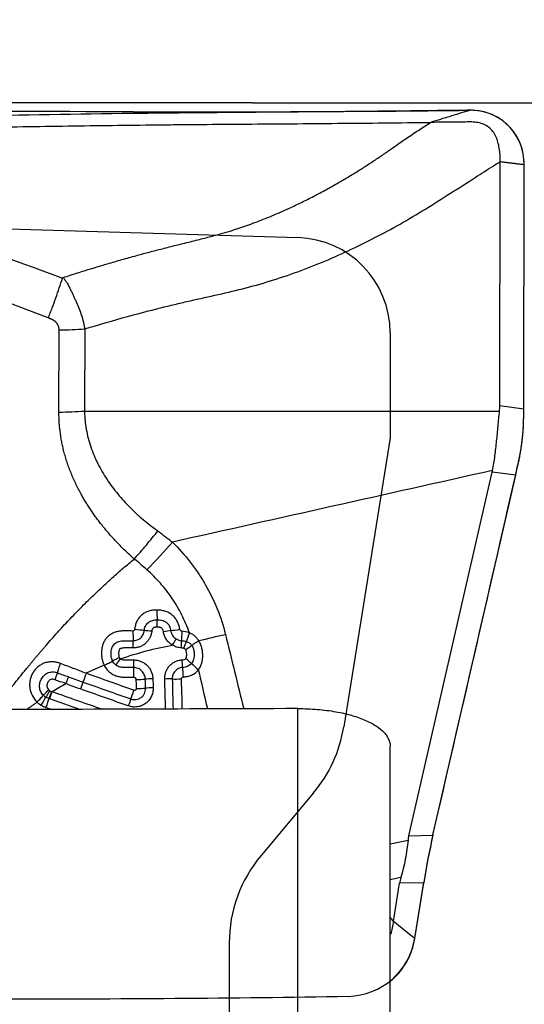
# Model space of a CAD drawing. Units: millimetres. Extents: x 198.4 to 296.4, y 213.3 to 284.6.
# Drawn here: x 276.4 to 280.1, y 253 to 260.2 of the extents above; entities that cross this region are included whole.
import ezdxf

# ---------------------------------------------------------------- set-up
doc = ezdxf.new("R2010")
doc.units = ezdxf.units.MM
for name, color, linetype in [('1', 4, 'Continuous'), ('81', 3, 'Continuous'), ('CUT', 1, 'Continuous'), ('NOCUT', 7, 'Continuous')]:
    doc.layers.add(name, color=color, linetype=linetype)
doc.styles.add('cesky', font='Monospac821 BT')
doc.dimstyles.get("Standard").update_dxf_attribs({"dimtxt": 0.18, "dimasz": 0.18, "dimexe": 0.18, "dimexo": 0.0625, "dimgap": 0.09, "dimtad": 0, "dimtih": 1, "dimtoh": 1, "dimdec": 4, "dimzin": 0, "dimdsep": 46, "dimtxsty": 'Standard', "dimcen": 0.09, "dimadec": 0, "dimazin": 0, "dimtfac": 1, "dimtdec": 4, "dimtofl": 0, "dimtmove": 0, "dimatfit": 3, "dimfxl": 1, "dimtolj": 1, "dimtzin": 0, "dimarcsym": 0})

# ---------------------------------------------------------------- blocks, each defined once
blk = doc.blocks.new('*D5')
at = {"color": 254, "lineweight": -2, "transparency": 16777216}
for p, q in [((280.1442, 261.6062), (280.1442, 282.4945)), ((278.1442, 259.6062), (257.2559, 259.6062))]:
    blk.add_line(p, q, dxfattribs=at)
blk.add_arc((280.1442, 259.6062), 21.8883, 99.17153, 170.82847, dxfattribs=at)
at = {"color": 254, "lineweight": 13, "transparency": 16777216}
for points in [[(276.6088, 281.7961), (276.7021, 280.6332), (280.1442, 281.4945)], [(259.1172, 263.0483), (257.9543, 263.1416), (258.2559, 259.6062)]]:
    blk.add_solid(points, dxfattribs=at)
at = {"layer": 'Defpoints', "color": 0, "lineweight": 13, "transparency": 16777216}
for p in [(261.1884, 270.5503), (280.1442, 261.6062), (278.1442, 259.6062), (282.1442, 259.6062), (280.1442, 257.6062)]:
    blk.add_point(p, dxfattribs=at)
at = {"color": 254, "transparency": 16777216, "insert": (260.9111, 278.8393), "char_height": 3.5, "attachment_point": 5, "rotation": 45, "style": 'cesky'}
blk.add_mtext('\\A1;90°', dxfattribs=at)

msp = doc.modelspace()

# ---------------------------------------------------------------- linework, layer by layer
at = {"layer": '1'}
for p, q in [((279.9625, 257.381), (279.9654, 259.175)), ((280.1387, 257.3579), (280.1415, 259.1535)), ((276.91, 257.9448), (276.909, 257.3411)), ((276.7206, 257.3336), (276.7215, 257.9373)), ((279.9625, 257.381), (280.1387, 257.3579)), ((279.2928, 254.2193), (279.9072, 256.8929)), ((279.4711, 254.2228), (280.0795, 256.8704)), ((280.0795, 256.8704), (279.9072, 256.8929)), ((278.4775, 252.0587), (278.4775, 255.1541)), ((279.1564, 251.7828), (279.1564, 254.8772)), ((279.1564, 254.1591), (279.2877, 254.1869)), ((279.2928, 254.2193), (279.4711, 254.2228)), ((279.2343, 253.9118), (279.1564, 253.8953)), ((279.18, 253.5897), (279.2249, 253.8706)), ((279.4032, 253.8742), (279.2249, 253.8706)), ((279.3375, 253.463), (279.4032, 253.8742))]:
    msp.add_line(p, q, dxfattribs=at)
for centre, major_axis, ratio, start_param, end_param in [((275.5208, 257.7592), (-4.4398, 0.4184), 0.312066, 3.141588, 3.170494), ((276.6106, 257.4575), (0.8, -0.0013), 0.156219, 4.850567, 5.094913), ((279.832, 257.1956), (-0.0395, -1.4064), 0.216273, 1.643717, 1.692559), ((279.8697, 257.1907), (-0.2609, -1.3777), 0.19328, 1.372922, 1.449134), ((274.1658, 257.9363), (-5.7445, 1.0279), 0.235502, 3.130093, 3.138505), ((277.277, 256.2719), (-0.5585, -0.5728), 0.166093, 1.562464, 1.914537), ((277.4467, 255.8748), (-0.0014, 0.1), 0.063183, 1.532545, 2.31473), ((277.44, 255.7528), (0.0004, 0.08), 0.046406, 4.712149, 5.457323), ((277.2691, 255.7226), (-0.0012, 0.1), 0.045345, 1.551961, 2.338239), ((277.2819, 255.7341), (-0.0993, 0.0117), 0.014348, 3.99359, 4.76149), ((277.3999, 255.7222), (-0.0797, 0.0073), 0.007607, 4.670479, 5.431272), ((277.4854, 255.7181), (0.0791, 0.0122), 0.00942, 0.760193, 1.526588), ((277.6142, 255.7392), (0.0989, 0.0146), 0.016887, 3.901879, 4.662962), ((277.6288, 255.7258), (0.0043, 0.0999), 0.04416, 1.602224, 2.383911), ((277.6842, 255.7156), (-0.0331, -0.0944), 0.031108, 4.763315, 5.538914), ((277.2647, 255.5976), (0.0008, 0.08), 0.023946, 4.739744, 5.480601), ((277.6178, 255.5954), (0.0043, 0.0799), 0.032845, 4.77223, 5.525916), ((277.6368, 255.5919), (0.0276, 0.0751), 0.014417, 4.780034, 5.539264), ((277.2691, 255.508), (0.0001, 0.08), 0.015049, 3.995266, 4.759643), ((277.6236, 255.5081), (0.005, -0.0798), 0.037346, 0.861663, 1.625855), ((277.6509, 255.5178), (0.0616, -0.0511), 0.067397, 0.816254, 1.580541), ((277.7514, 255.4459), (0.0768, -0.0641), 0.070612, 3.958084, 4.721368), ((277.2709, 255.3897), (0.0002, -0.1), 0.011683, 3.995214, 4.758422), ((277.636, 255.3915), (-0.0066, 0.0998), 0.034437, 0.861541, 1.624932), ((277.2877, 255.3721), (-0.1, -0.0025), 0.046039, 1.557672, 2.318105), ((277.4102, 255.3692), (0.08, 0.0023), 0.049343, 1.550774, 2.317934), ((277.4969, 255.3673), (0.08, 0.0024), 0.051624, 0.778963, 1.546139), ((277.6248, 255.3776), (-0.1, -0.0026), 0.055034, 0.779143, 1.539555), ((276.6673, 255.2785), (-0.0281, -0.0749), 0.027304, 4.697972, 5.460079), ((277.2727, 255.293), (0.0331, 0.0943), 0.00656, 3.904939, 4.66676), ((277.2894, 255.3056), (-0.1, -0.0025), 0.045521, 1.559479, 2.319905), ((277.4121, 255.3027), (0.08, 0.0023), 0.04882, 1.55257, 2.319738), ((276.588, 255.1806), (0.0505, 0.0863), 0.038189, 4.70604, 5.46798), ((277.2304, 255.1701), (-0.0268, -0.0754), 0.011198, 3.904978, 4.670738), ((283.5411, 254.1152), (-4.2543, 0.0543), 0.232853, 6.232842, 6.265621), ((279.6307, 254.0365), (-0.2006, -1.0034), 0.190766, 4.563791, 4.912857), ((282.5848, 254.0959), (-3.3625, -0.2967), 0.289046, 6.169178, 6.210564)]:
    msp.add_ellipse(centre, major_axis=major_axis, ratio=ratio, start_param=start_param, end_param=end_param, dxfattribs=at)
for points, degree, knots in [([(279.7422, 259.5519), (279.6892, 259.5513), (279.6361, 259.5507), (279.5301, 259.5495), (279.4771, 259.5489), (279.318, 259.5472), (279.2118, 259.546), (278.8952, 259.5426), (278.6864, 259.5408), (278.3763, 259.5383), (278.2735, 259.5375), (278.1201, 259.5363), (278.0691, 259.5359), (277.9675, 259.5351), (277.9168, 259.5347), (277.765, 259.5334), (277.6642, 259.5325), (277.5129, 259.531), (277.4625, 259.5305), (277.3615, 259.5294), (277.3109, 259.5288), (276.4517, 259.5184), (275.6373, 259.5021), (274.4072, 259.4729), (273.9958, 259.4624), (273.17, 259.4403), (272.7556, 259.4287), (271.5095, 259.3933), (270.6746, 259.3688), (269.8355, 259.3455)], 3, [0, 0, 0, 0, 0.015625, 0.015625, 0.03125, 0.03125, 0.0625, 0.0625, 0.125, 0.125, 0.15625, 0.15625, 0.171875, 0.171875, 0.1875, 0.1875, 0.21875, 0.21875, 0.234375, 0.234375, 0.25, 0.25, 0.5, 0.5, 0.625, 0.625, 0.75, 0.75, 1, 1, 1, 1]), ([(280.1415, 259.1535), (280.1416, 259.1798), (280.1381, 259.2192), (280.126, 259.2704), (280.1133, 259.3077), (280.0969, 259.3435), (280.0771, 259.3774), (280.0539, 259.4092), (280.0276, 259.4384), (280.0033, 259.4604), (279.9852, 259.4745), (279.9745, 259.4821), (279.9582, 259.4931), (279.9327, 259.508), (279.8849, 259.5298), (279.8214, 259.5479), (279.7686, 259.5521), (279.7422, 259.5519)], 3, [0, 0, 0, 0, 0.125, 0.1875, 0.25, 0.3125, 0.375, 0.4375, 0.5, 0.5625, 0.59375, 0.609375, 0.625, 0.6875, 0.75, 0.875, 1, 1, 1, 1]), ([(274.2983, 259.3857), (274.4658, 259.3899), (274.6331, 259.3939), (275.2437, 259.4083), (275.9065, 259.4226), (276.7852, 259.4372), (277.223, 259.4428), (277.496, 259.4456), (277.605, 259.4467), (277.8234, 259.4486), (277.988, 259.4499), (278.2092, 259.4515), (278.4316, 259.4532), (278.6566, 259.4551), (278.8829, 259.4571), (278.9967, 259.4581), (279.2255, 259.4605), (279.3405, 259.4618), (279.4553, 259.4631), (279.4554, 259.4631), (279.4555, 259.4631)], 3, [0, 0, 0, 0, 0.097215, 0.097215, 0.355142, 0.484106, 0.61307, 0.61307, 0.645311, 0.677552, 0.742033, 0.742033, 0.806515, 0.870997, 0.870997, 0.935479, 0.935479, 0.999961, 0.999961, 1, 1, 1, 1]), ([(276.7519, 258.3228), (276.7692, 258.3284), (276.8039, 258.3396), (276.8559, 258.3561), (276.908, 258.3724), (276.9602, 258.3885), (277.0125, 258.4043), (277.0649, 258.42), (277.1174, 258.4353), (277.1699, 258.4505), (277.2226, 258.4655), (277.2869, 258.4834), (277.3648, 258.5046), (277.4582, 258.529), (277.5574, 258.5542), (277.6436, 258.5754), (277.714, 258.5927), (277.7656, 258.6058), (277.8141, 258.6183), (277.8595, 258.6304), (277.9019, 258.6421), (277.9414, 258.6533), (277.9779, 258.664), (278.0115, 258.6743), (278.0526, 258.6875), (278.1026, 258.7046), (278.1628, 258.7266), (278.2242, 258.7504), (278.2868, 258.7761), (278.3506, 258.8035), (278.4234, 258.8363), (278.5049, 258.8749), (278.5944, 258.9199), (278.6841, 258.9676), (278.7668, 259.0141), (278.8427, 259.0585), (278.9115, 259.1005), (278.9801, 259.1438), (279.0484, 259.1886), (279.1014, 259.2243), (279.1517, 259.2596), (279.1948, 259.2896), (279.2432, 259.3232), (279.2868, 259.3531), (279.3298, 259.3821), (279.3739, 259.4113), (279.4154, 259.4381), (279.4425, 259.455), (279.4555, 259.4631)], 3, [0, 0, 0, 0, 0.01852, 0.037052, 0.055595, 0.074151, 0.092721, 0.111306, 0.129909, 0.14853, 0.167172, 0.185834, 0.216737, 0.249659, 0.284609, 0.321477, 0.340718, 0.358907, 0.376038, 0.392112, 0.407137, 0.421133, 0.434114, 0.446093, 0.457079, 0.478318, 0.500104, 0.522465, 0.545394, 0.568913, 0.593043, 0.626407, 0.660145, 0.694274, 0.728811, 0.75564, 0.782597, 0.809689, 0.836928, 0.864323, 0.873524, 0.898263, 0.916758, 0.932197, 0.950848, 0.968366, 0.98475, 1, 1, 1, 1]), ([(279.9654, 259.175), (279.9654, 259.2046), (279.9633, 259.249), (279.9527, 259.3071), (279.9395, 259.3493), (279.9192, 259.3885), (279.8904, 259.422), (279.8533, 259.4465), (279.8112, 259.4607), (279.7745, 259.4656), (279.7485, 259.4663), (279.7337, 259.4661), (279.7114, 259.4658), (279.678, 259.4655), (279.6186, 259.4649), (279.5444, 259.4641), (279.485, 259.4634), (279.4554, 259.4631)], 3, [0, 0, 0, 0, 0.125, 0.1875, 0.25, 0.3125, 0.375, 0.4375, 0.5, 0.5625, 0.59375, 0.609375, 0.625, 0.6875, 0.75, 0.875, 1, 1, 1, 1]), ([(276.91, 257.9448), (277.0148, 257.9768), (277.1877, 258.0269), (277.3955, 258.0817), (277.532, 258.1158), (277.6346, 258.1403), (277.7374, 258.1635), (277.8746, 258.1937), (278.046, 258.2322), (278.2501, 258.288), (278.4518, 258.3546), (278.6508, 258.4317), (278.847, 258.5177), (279.0401, 258.6122), (279.23, 258.7147), (279.4163, 258.8249), (279.5994, 258.9415), (279.765, 259.0477), (279.8697, 259.1145), (279.9136, 259.1423)], 3, [0, 0, 0, 0, 0.101521, 0.167018, 0.199767, 0.232516, 0.265265, 0.298013, 0.363511, 0.429008, 0.494506, 0.560003, 0.625501, 0.690998, 0.756495, 0.821993, 0.88749, 0.952988, 1, 1, 1, 1]), ([(276.6423, 258.0255), (276.6471, 258.0376), (276.6519, 258.0497), (276.6613, 258.0741), (276.6661, 258.0865), (276.68, 258.1235), (276.6891, 258.1481), (276.7153, 258.2217), (276.7317, 258.2704), (276.7469, 258.3188)], 3, [0, 0, 0, 0, 0.125, 0.125, 0.25, 0.25, 0.5, 0.5, 1, 1, 1, 1]), ([(276.7469, 258.3188), (276.7472, 258.3199), (276.748, 258.3208), (276.7498, 258.322), (276.7509, 258.3224), (276.7519, 258.3228)], 3, [0, 0, 0, 0, 0.5, 0.5, 1, 1, 1, 1]), ([(276.7519, 258.3228), (276.7547, 258.3195), (276.7574, 258.3161), (276.7626, 258.3091), (276.7651, 258.3056), (276.7723, 258.2948), (276.7769, 258.2875), (276.7899, 258.265), (276.7979, 258.2495), (276.8096, 258.2263), (276.8145, 258.2166), (276.8193, 258.2069), (276.8211, 258.203), (276.822, 258.201), (276.8246, 258.195), (276.8298, 258.1831), (276.835, 258.1713), (276.842, 258.1555), (276.8454, 258.1476), (276.8556, 258.1238), (276.8625, 258.108), (276.8753, 258.0762), (276.8811, 258.0602), (276.8917, 258.0277), (276.8964, 258.0113), (276.9023, 257.9865), (276.904, 257.9782), (276.9073, 257.9615), (276.9087, 257.9532), (276.91, 257.9448)], 3, [0, 0, 0, 0, 0.03125, 0.03125, 0.0625, 0.0625, 0.125, 0.125, 0.25, 0.25, 0.3125, 0.328125, 0.328125, 0.34375, 0.34375, 0.375, 0.4375, 0.4375, 0.5, 0.5, 0.625, 0.625, 0.75, 0.75, 0.875, 0.875, 0.9375, 0.9375, 1, 1, 1, 1]), ([(276.7215, 257.9373), (276.7216, 257.9714), (276.698, 257.9949), (276.682, 258.0108), (276.6423, 258.0255)], 2, [0, 0, 0, 0.5, 0.5, 1, 1, 1]), ([(277.2742, 256.2535), (277.0222, 256.4781), (276.8813, 256.735), (276.7201, 257.0289), (276.7206, 257.3336)], 2, [0, 0, 0, 0.5, 0.5, 1, 1, 1]), ([(276.909, 257.3411), (276.909, 257.3397), (276.909, 257.3383), (276.9091, 257.3354), (276.9092, 257.3311), (276.9094, 257.3212), (276.9102, 257.3013), (276.9131, 257.2619), (276.9177, 257.2286), (276.9293, 257.1626), (276.9405, 257.1196), (276.9621, 257.0561), (276.97, 257.0351), (276.9832, 257.004), (276.9877, 256.9936), (276.9971, 256.9732), (277.0215, 256.9227), (277.0496, 256.8749), (277.0985, 256.8012), (277.125, 256.7659), (277.1675, 256.7147), (277.1821, 256.698), (277.2121, 256.6651), (277.2276, 256.6489), (277.3066, 256.57), (277.3749, 256.5127), (277.4472, 256.4601)], 3, [0, 0, 0, 0, 0.003906, 0.003906, 0.007812, 0.015625, 0.03125, 0.0625, 0.125, 0.125, 0.25, 0.25, 0.3125, 0.3125, 0.34375, 0.34375, 0.375, 0.5, 0.5, 0.625, 0.625, 0.6875, 0.6875, 0.75, 0.75, 1, 1, 1, 1]), ([(279.9096, 256.9042), (279.9164, 256.9397), (279.9219, 256.9756), (279.9316, 257.0481), (279.9357, 257.0846), (279.9434, 257.1578), (279.9469, 257.1946), (279.9538, 257.2678), (279.9571, 257.3043), (279.9606, 257.3407)], 3, [0, 0, 0, 0, 0.25, 0.25, 0.5, 0.5, 0.75, 0.75, 1, 1, 1, 1]), ([(280.1023, 256.9734), (280.1034, 256.9787), (280.1056, 256.9892), (280.1088, 257.0049), (280.1118, 257.0207), (280.1146, 257.0366), (280.1173, 257.0524), (280.1198, 257.0682), (280.1221, 257.0841), (280.1243, 257.0999), (280.1264, 257.1158), (280.1282, 257.1316), (280.13, 257.1474), (280.1315, 257.1633), (280.1329, 257.1791), (280.1342, 257.1949), (280.1353, 257.2107), (280.1362, 257.2265), (280.1369, 257.2423), (280.1375, 257.2581), (280.138, 257.2738), (280.1381, 257.2843), (280.1382, 257.2895)], 3, [0, 0, 0, 0, 0.050891, 0.101652, 0.152289, 0.202807, 0.253213, 0.303513, 0.353712, 0.403817, 0.453835, 0.50377, 0.55363, 0.60342, 0.653148, 0.702818, 0.752438, 0.802013, 0.851551, 0.901057, 0.950538, 1, 1, 1, 1]), ([(277.2741, 256.2536), (277.3046, 256.2875), (277.3346, 256.3219), (277.3926, 256.3911), (277.4206, 256.4258), (277.4472, 256.4601)], 3, [0, 0, 0, 0, 0.5, 0.5, 1, 1, 1, 1]), ([(277.5548, 256.3776), (277.602, 256.3316), (277.6457, 256.2826), (277.7062, 256.2048), (277.7255, 256.1781), (277.7532, 256.137), (277.7622, 256.1231), (277.7798, 256.095), (277.7884, 256.0807), (277.83, 256.0087), (277.8591, 255.9493), (277.9088, 255.8271), (277.9294, 255.7642), (277.9453, 255.6993)], 3, [0, 0, 0, 0, 0.25, 0.25, 0.375, 0.375, 0.4375, 0.4375, 0.5, 0.5, 0.75, 0.75, 1, 1, 1, 1]), ([(276.242, 255.1462), (276.2815, 255.1966), (276.321, 255.247), (276.492, 255.4649), (276.6331, 255.6271), (276.9439, 255.9842), (277.2742, 256.2535)], 2, [0, 0, 0, 0.089165, 0.089165, 0.425407, 0.425407, 1, 1, 1]), ([(277.6796, 255.7118), (277.6643, 255.7564), (277.6459, 255.7997), (277.6142, 255.8627), (277.603, 255.8834), (277.579, 255.9241), (277.5663, 255.9442), (277.5265, 256.003), (277.469, 256.0773), (277.4029, 256.1435), (277.3675, 256.1744)], 3, [0, 0, 0, 0, 0.25, 0.25, 0.375, 0.375, 0.5, 0.5, 0.75, 1, 1, 1, 1]), ([(277.4404, 255.8786), (277.4303, 255.8786), (277.4203, 255.878), (277.4004, 255.8752), (277.3906, 255.8731), (277.3716, 255.8671), (277.3624, 255.8633), (277.3447, 255.8536), (277.3364, 255.8479), (277.321, 255.8348), (277.3142, 255.8275), (277.3052, 255.8156), (277.3024, 255.8115), (277.2972, 255.8029), (277.2948, 255.7985), (277.2884, 255.7849), (277.285, 255.7755), (277.2799, 255.7561), (277.2782, 255.7461), (277.2772, 255.7361)], 3, [0, 0, 0, 0, 0.125, 0.125, 0.25, 0.25, 0.375, 0.375, 0.5, 0.5, 0.625, 0.625, 0.6875, 0.6875, 0.75, 0.75, 0.875, 0.875, 1, 1, 1, 1]), ([(277.6095, 255.7368), (277.608, 255.7468), (277.6057, 255.7568), (277.5996, 255.7762), (277.5958, 255.7855), (277.5865, 255.8032), (277.581, 255.8117), (277.5683, 255.8276), (277.5611, 255.8349), (277.5455, 255.8479), (277.5371, 255.8535), (277.5194, 255.863), (277.5099, 255.8669), (277.4906, 255.873), (277.4808, 255.8751), (277.4607, 255.8779), (277.4505, 255.8786), (277.4404, 255.8786)], 3, [0, 0, 0, 0, 0.125, 0.125, 0.25, 0.25, 0.375, 0.375, 0.5, 0.5, 0.625, 0.625, 0.75, 0.75, 0.875, 0.875, 1, 1, 1, 1]), ([(277.3474, 255.7275), (277.3487, 255.7391), (277.3515, 255.7505), (277.359, 255.7661), (277.3621, 255.7711), (277.3693, 255.7801), (277.3734, 255.7842), (277.3825, 255.7913), (277.3874, 255.7944), (277.3978, 255.7993), (277.4033, 255.8013), (277.42, 255.8058), (277.4314, 255.807), (277.443, 255.8071)], 3, [0, 0, 0, 0, 0.25, 0.25, 0.375, 0.375, 0.5, 0.5, 0.625, 0.625, 0.75, 0.75, 1, 1, 1, 1]), ([(277.443, 255.8071), (277.4549, 255.8071), (277.4668, 255.806), (277.4838, 255.8017), (277.4893, 255.7998), (277.5001, 255.7948), (277.5052, 255.7917), (277.5145, 255.7846), (277.5188, 255.7804), (277.5263, 255.7714), (277.5295, 255.7664), (277.535, 255.7559), (277.5371, 255.7503), (277.5405, 255.7391), (277.5418, 255.7333), (277.5426, 255.7275)], 3, [0, 0, 0, 0, 0.25, 0.25, 0.375, 0.375, 0.5, 0.5, 0.625, 0.625, 0.75, 0.75, 0.875, 0.875, 1, 1, 1, 1]), ([(277.2646, 255.7244), (277.247, 255.7245), (277.2295, 255.7246), (277.2032, 255.7248), (277.1944, 255.725), (277.1769, 255.7242), (277.1681, 255.7233), (277.1508, 255.7202), (277.1423, 255.7181), (277.1258, 255.7125), (277.1177, 255.709), (277.1022, 255.7006), (277.0949, 255.6957), (277.0814, 255.6847), (277.0751, 255.6785), (277.0637, 255.6649), (277.0587, 255.6575), (277.0502, 255.6423), (277.0466, 255.6343), (277.0408, 255.6177), (277.0386, 255.6091), (277.0354, 255.5919), (277.0344, 255.5832), (277.0336, 255.5658), (277.0336, 255.5569), (277.0347, 255.5394), (277.0356, 255.5307), (277.0387, 255.5135), (277.0407, 255.505), (277.0459, 255.4883), (277.0492, 255.48), (277.0531, 255.4721)], 3, [0, 0, 0, 0, 0.125, 0.125, 0.1875, 0.1875, 0.25, 0.25, 0.3125, 0.3125, 0.375, 0.375, 0.4375, 0.4375, 0.5, 0.5, 0.5625, 0.5625, 0.625, 0.625, 0.6875, 0.6875, 0.75, 0.75, 0.8125, 0.8125, 0.875, 0.875, 0.9375, 0.9375, 1, 1, 1, 1]), ([(277.2772, 255.7361), (277.2769, 255.7329), (277.2755, 255.7299), (277.2709, 255.7256), (277.2677, 255.7244), (277.2646, 255.7244)], 3, [0, 0, 0, 0, 0.5, 0.5, 1, 1, 1, 1]), ([(277.2667, 255.6531), (277.2717, 255.6531), (277.2768, 255.6535), (277.2867, 255.6553), (277.2916, 255.6567), (277.3009, 255.6603), (277.3055, 255.6626), (277.314, 255.6679), (277.3179, 255.671), (277.3253, 255.6778), (277.3287, 255.6817), (277.3346, 255.6897), (277.3372, 255.694), (277.3416, 255.7031), (277.3434, 255.7078), (277.3461, 255.7175), (277.347, 255.7224), (277.3474, 255.7275)], 3, [0, 0, 0, 0, 0.125, 0.125, 0.25, 0.25, 0.375, 0.375, 0.5, 0.5, 0.625, 0.625, 0.75, 0.75, 0.875, 0.875, 1, 1, 1, 1]), ([(277.4033, 255.7225), (277.4024, 255.7141), (277.4007, 255.7059), (277.396, 255.6899), (277.3929, 255.6821), (277.3852, 255.6671), (277.3807, 255.66), (277.3706, 255.6468), (277.3648, 255.6406), (277.3523, 255.6293), (277.3456, 255.6244), (277.3314, 255.6157), (277.3237, 255.6119), (277.3081, 255.6059), (277.3001, 255.6036), (277.2836, 255.6006), (277.2751, 255.5998), (277.2667, 255.5997)], 3, [0, 0, 0, 0, 0.125, 0.125, 0.25, 0.25, 0.375, 0.375, 0.5, 0.5, 0.625, 0.625, 0.75, 0.75, 0.875, 0.875, 1, 1, 1, 1]), ([(277.4437, 255.7528), (277.4389, 255.7528), (277.4341, 255.7525), (277.427, 255.7513), (277.4247, 255.7508), (277.4201, 255.7495), (277.4178, 255.7486), (277.4136, 255.7463), (277.4116, 255.7448), (277.4085, 255.741), (277.4074, 255.7389), (277.4047, 255.7321), (277.4038, 255.7273), (277.4033, 255.7225)], 3, [0, 0, 0, 0, 0.25, 0.25, 0.375, 0.375, 0.5, 0.5, 0.625, 0.625, 0.75, 0.75, 1, 1, 1, 1]), ([(277.4888, 255.7194), (277.488, 255.7246), (277.4868, 255.7298), (277.4835, 255.7371), (277.4822, 255.7394), (277.4788, 255.7435), (277.4767, 255.7453), (277.4722, 255.748), (277.4697, 255.749), (277.4647, 255.7506), (277.4622, 255.7512), (277.4543, 255.7525), (277.449, 255.7528), (277.4437, 255.7528)], 3, [0, 0, 0, 0, 0.25, 0.25, 0.375, 0.375, 0.5, 0.5, 0.625, 0.625, 0.75, 0.75, 1, 1, 1, 1]), ([(277.5542, 255.6212), (277.5454, 255.6265), (277.5373, 255.6328), (277.5227, 255.6468), (277.5162, 255.6546), (277.5077, 255.6673), (277.5051, 255.6717), (277.5005, 255.6807), (277.4984, 255.6853), (277.4929, 255.6994), (277.4903, 255.7093), (277.4888, 255.7194)], 3, [0, 0, 0, 0, 0.25, 0.25, 0.5, 0.5, 0.625, 0.625, 0.75, 0.75, 1, 1, 1, 1]), ([(277.5426, 255.7275), (277.5436, 255.7212), (277.5453, 255.715), (277.5498, 255.7032), (277.5527, 255.6977), (277.5595, 255.6872), (277.5636, 255.6822), (277.5725, 255.6734), (277.5774, 255.6695), (277.5828, 255.6661)], 3, [0, 0, 0, 0, 0.25, 0.25, 0.5, 0.5, 0.75, 0.75, 1, 1, 1, 1]), ([(277.6243, 255.7228), (277.6206, 255.723), (277.6172, 255.7247), (277.6119, 255.7298), (277.6101, 255.7331), (277.6095, 255.7368)], 3, [0, 0, 0, 0, 0.5, 0.5, 1, 1, 1, 1]), ([(277.7481, 255.6536), (277.746, 255.6568), (277.7439, 255.6599), (277.7393, 255.666), (277.7322, 255.6748), (277.7241, 255.6828), (277.7125, 255.6927), (277.7063, 255.6972), (277.6934, 255.7052), (277.6866, 255.7088), (277.6796, 255.7118)], 3, [0, 0, 0, 0, 0.125, 0.125, 0.25, 0.5, 0.5, 0.75, 0.75, 1, 1, 1, 1]), ([(277.115, 255.5035), (277.1124, 255.5087), (277.1104, 255.5142), (277.1072, 255.5252), (277.1061, 255.5309), (277.1045, 255.5422), (277.1041, 255.548), (277.1037, 255.5595), (277.1038, 255.5653), (277.1048, 255.5767), (277.1056, 255.5824), (277.1082, 255.5937), (277.11, 255.5993), (277.1146, 255.6098), (277.1174, 255.6149), (277.1243, 255.6242), (277.1282, 255.6284), (277.1369, 255.6359), (277.1418, 255.6391), (277.152, 255.6444), (277.1574, 255.6466), (277.1741, 255.6515), (277.1855, 255.6529), (277.2, 255.6532), (277.2029, 255.6532), (277.2087, 255.6532), (277.2174, 255.6532), (277.2377, 255.6532), (277.2551, 255.6531), (277.2667, 255.6531)], 3, [0, 0, 0, 0, 0.0625, 0.0625, 0.125, 0.125, 0.1875, 0.1875, 0.25, 0.25, 0.3125, 0.3125, 0.375, 0.375, 0.4375, 0.4375, 0.5, 0.5, 0.5625, 0.5625, 0.625, 0.625, 0.75, 0.75, 0.78125, 0.78125, 0.8125, 0.875, 1, 1, 1, 1]), ([(277.5542, 255.6211), (277.5596, 255.6296), (277.5649, 255.638), (277.5746, 255.6533), (277.5791, 255.6603), (277.5828, 255.6661)], 3, [0, 0, 0, 0, 0.5, 0.5, 1, 1, 1, 1]), ([(277.5828, 255.6661), (277.5888, 255.6623), (277.5953, 255.6593), (277.6087, 255.655), (277.6156, 255.6537), (277.6227, 255.6533)], 3, [0, 0, 0, 0, 0.5, 0.5, 1, 1, 1, 1]), ([(277.6579, 255.6469), (277.6619, 255.6455), (277.6657, 255.6438), (277.6731, 255.64), (277.6767, 255.6378), (277.6868, 255.6303), (277.6926, 255.6244), (277.6974, 255.6175)], 3, [0, 0, 0, 0, 0.25, 0.25, 0.5, 0.5, 1, 1, 1, 1]), ([(277.7481, 255.6536), (277.7384, 255.6467), (277.729, 255.6399), (277.7117, 255.6277), (277.7039, 255.6221), (277.6974, 255.6175)], 3, [0, 0, 0, 0, 0.5, 0.5, 1, 1, 1, 1]), ([(277.7476, 255.4399), (277.7532, 255.4475), (277.758, 255.4556), (277.7659, 255.4725), (277.7691, 255.4814), (277.774, 255.4995), (277.7757, 255.5087), (277.7777, 255.5274), (277.7781, 255.5368), (277.7779, 255.5556), (277.7772, 255.565), (277.7749, 255.5836), (277.7731, 255.5929), (277.7683, 255.6111), (277.7653, 255.62), (277.7578, 255.6372), (277.7533, 255.6456), (277.7481, 255.6536)], 3, [0, 0, 0, 0, 0.125, 0.125, 0.25, 0.25, 0.375, 0.375, 0.5, 0.5, 0.625, 0.625, 0.75, 0.75, 0.875, 0.875, 1, 1, 1, 1]), ([(277.2667, 255.5997), (277.2528, 255.5997), (277.2319, 255.5996), (277.2111, 255.5996), (277.2007, 255.5995), (277.1972, 255.5995), (277.1903, 255.5991), (277.1869, 255.5988), (277.1801, 255.5975), (277.1767, 255.5966), (277.1719, 255.5944), (277.1704, 255.5935), (277.1676, 255.5914), (277.1664, 255.5901), (277.1635, 255.5857), (277.1623, 255.5824), (277.1606, 255.5757), (277.1601, 255.5723), (277.1595, 255.5654), (277.1594, 255.562), (277.1595, 255.5551), (277.1597, 255.5516), (277.1605, 255.5448), (277.161, 255.5414), (277.1627, 255.5348), (277.1638, 255.5315), (277.1653, 255.5284)], 3, [0, 0, 0, 0, 0.25, 0.375, 0.375, 0.4375, 0.4375, 0.5, 0.5, 0.5625, 0.5625, 0.59375, 0.59375, 0.625, 0.625, 0.6875, 0.6875, 0.75, 0.75, 0.8125, 0.8125, 0.875, 0.875, 0.9375, 0.9375, 1, 1, 1, 1]), ([(277.1727, 255.5194), (277.2355, 255.5415), (277.2989, 255.5609), (277.4261, 255.5947), (277.49, 255.609), (277.5542, 255.6212)], 3, [0, 0, 0, 0, 0.5, 0.5, 1, 1, 1, 1]), ([(277.6206, 255.6), (277.6088, 255.6006), (277.5973, 255.6027), (277.5806, 255.608), (277.5751, 255.6102), (277.5644, 255.6152), (277.5592, 255.618), (277.5542, 255.6211)], 3, [0, 0, 0, 0, 0.5, 0.5, 0.75, 0.75, 1, 1, 1, 1]), ([(277.6398, 255.5966), (277.6367, 255.5977), (277.6335, 255.5985), (277.6271, 255.5995), (277.6239, 255.5998), (277.6206, 255.6)], 3, [0, 0, 0, 0, 0.5, 0.5, 1, 1, 1, 1]), ([(277.6517, 255.5874), (277.6503, 255.5895), (277.6486, 255.5914), (277.6445, 255.5946), (277.6422, 255.5957), (277.6398, 255.5966)], 3, [0, 0, 0, 0, 0.5, 0.5, 1, 1, 1, 1]), ([(277.6517, 255.5874), (277.6604, 255.5932), (277.6689, 255.5989), (277.6845, 255.6092), (277.6916, 255.6138), (277.6974, 255.6175)], 3, [0, 0, 0, 0, 0.5, 0.5, 1, 1, 1, 1]), ([(277.6537, 255.5224), (277.6546, 255.5235), (277.6553, 255.5248), (277.6565, 255.5273), (277.657, 255.5286), (277.6583, 255.5327), (277.6588, 255.5355), (277.66, 255.5438), (277.6601, 255.5495), (277.6596, 255.5607), (277.6591, 255.5662), (277.6573, 255.5745), (277.6565, 255.5772), (277.6546, 255.5825), (277.6534, 255.585), (277.6517, 255.5874)], 3, [0, 0, 0, 0, 0.0625, 0.0625, 0.125, 0.125, 0.25, 0.25, 0.5, 0.5, 0.75, 0.75, 0.875, 0.875, 1, 1, 1, 1]), ([(277.6974, 255.6175), (277.7008, 255.6127), (277.7036, 255.6076), (277.7083, 255.597), (277.7101, 255.5913), (277.7143, 255.5743), (277.7154, 255.5628), (277.7155, 255.5394), (277.7144, 255.5279), (277.7097, 255.511), (277.7077, 255.5055), (277.7025, 255.4952), (277.6993, 255.4904), (277.6955, 255.4858)], 3, [0, 0, 0, 0, 0.125, 0.125, 0.25, 0.25, 0.5, 0.5, 0.75, 0.75, 0.875, 0.875, 1, 1, 1, 1]), ([(276.7318, 255.4847), (276.7226, 255.4884), (276.7133, 255.4914), (276.6941, 255.4957), (276.6844, 255.4971), (276.665, 255.4981), (276.6552, 255.4977), (276.6357, 255.4952), (276.6262, 255.493), (276.6077, 255.4869), (276.5987, 255.483), (276.5815, 255.4733), (276.5735, 255.4677), (276.5587, 255.4551), (276.5517, 255.4481), (276.5391, 255.433), (276.5334, 255.4249), (276.5233, 255.408), (276.5191, 255.3992), (276.5122, 255.381), (276.5095, 255.3715), (276.506, 255.3523), (276.5052, 255.3427), (276.505, 255.3233), (276.5058, 255.3135), (276.5102, 255.2845), (276.5161, 255.266), (276.5341, 255.2309), (276.5457, 255.2153), (276.5597, 255.2015)], 3, [0, 0, 0, 0, 0.0625, 0.0625, 0.125, 0.125, 0.1875, 0.1875, 0.25, 0.25, 0.3125, 0.3125, 0.375, 0.375, 0.4375, 0.4375, 0.5, 0.5, 0.5625, 0.5625, 0.625, 0.625, 0.6875, 0.6875, 0.75, 0.75, 0.875, 0.875, 1, 1, 1, 1]), ([(276.7102, 255.4168), (276.7115, 255.4214), (276.713, 255.4264), (276.7162, 255.437), (276.7179, 255.4427), (276.7216, 255.4544), (276.7235, 255.4603), (276.7266, 255.4694), (276.7276, 255.4725), (276.7297, 255.4786), (276.7307, 255.4817), (276.7318, 255.4847)], 3, [0, 0, 0, 0, 0.25, 0.25, 0.5, 0.5, 0.75, 0.75, 0.875, 0.875, 1, 1, 1, 1]), ([(276.9205, 255.4135), (276.9049, 255.4197), (276.8892, 255.4259), (276.8578, 255.438), (276.8421, 255.4439), (276.7948, 255.4615), (276.7633, 255.4732), (276.7318, 255.4847)], 3, [0, 0, 0, 0, 0.25, 0.25, 0.5, 0.5, 1, 1, 1, 1]), ([(277.0531, 255.4721), (277.0644, 255.4777), (277.0758, 255.4833), (277.097, 255.494), (277.1067, 255.4991), (277.115, 255.5035)], 3, [0, 0, 0, 0, 0.5, 0.5, 1, 1, 1, 1]), ([(277.1653, 255.5284), (277.1561, 255.5239), (277.1469, 255.5194), (277.1297, 255.5109), (277.1217, 255.5069), (277.115, 255.5035)], 3, [0, 0, 0, 0, 0.5, 0.5, 1, 1, 1, 1]), ([(277.1393, 255.474), (277.1341, 255.4778), (277.1294, 255.4823), (277.1212, 255.4923), (277.1178, 255.4977), (277.115, 255.5035)], 3, [0, 0, 0, 0, 0.5, 0.5, 1, 1, 1, 1]), ([(277.1393, 255.474), (277.1438, 255.4802), (277.149, 255.4874), (277.1604, 255.503), (277.1666, 255.5112), (277.1727, 255.5194)], 3, [0, 0, 0, 0, 0.5, 0.5, 1, 1, 1, 1]), ([(277.1653, 255.5284), (277.1662, 255.5266), (277.1672, 255.5249), (277.1697, 255.5219), (277.1711, 255.5206), (277.1727, 255.5194)], 3, [0, 0, 0, 0, 0.5, 0.5, 1, 1, 1, 1]), ([(277.1727, 255.5194), (277.176, 255.517), (277.1799, 255.5154), (277.1879, 255.5132), (277.192, 255.5125), (277.2002, 255.5118), (277.2043, 255.5118), (277.2126, 255.5118), (277.2332, 255.5118), (277.2538, 255.5118), (277.2703, 255.5118)], 3, [0, 0, 0, 0, 0.125, 0.125, 0.25, 0.25, 0.375, 0.375, 0.5, 1, 1, 1, 1]), ([(277.2703, 255.5118), (277.2795, 255.5118), (277.2886, 255.5109), (277.3019, 255.5082), (277.3063, 255.5071), (277.3151, 255.5045), (277.3194, 255.5029), (277.3321, 255.4977), (277.3401, 255.4934), (277.3553, 255.4833), (277.3625, 255.4775), (277.3755, 255.4647), (277.3813, 255.4578), (277.3917, 255.4427), (277.3962, 255.4346), (277.4034, 255.418), (277.4063, 255.4094), (277.4103, 255.3914), (277.4114, 255.3824), (277.4117, 255.3732)], 3, [0, 0, 0, 0, 0.125, 0.125, 0.1875, 0.1875, 0.25, 0.25, 0.375, 0.375, 0.5, 0.5, 0.625, 0.625, 0.75, 0.75, 0.875, 0.875, 1, 1, 1, 1]), ([(277.4988, 255.3715), (277.4985, 255.3803), (277.4991, 255.389), (277.5012, 255.402), (277.5021, 255.4062), (277.5043, 255.4147), (277.5056, 255.419), (277.5101, 255.4314), (277.5138, 255.4392), (277.5228, 255.4542), (277.5281, 255.4614), (277.5398, 255.4744), (277.5462, 255.4803), (277.5602, 255.4909), (277.5678, 255.4955), (277.5835, 255.5032), (277.5917, 255.5062), (277.6087, 255.5107), (277.6175, 255.5121), (277.6263, 255.5127)], 3, [0, 0, 0, 0, 0.125, 0.125, 0.1875, 0.1875, 0.25, 0.25, 0.375, 0.375, 0.5, 0.5, 0.625, 0.625, 0.75, 0.75, 0.875, 0.875, 1, 1, 1, 1]), ([(277.6263, 255.5127), (277.6313, 255.513), (277.6362, 255.5137), (277.6458, 255.5165), (277.6505, 255.5186), (277.6537, 255.5224)], 3, [0, 0, 0, 0, 0.5, 0.5, 1, 1, 1, 1]), ([(277.6955, 255.4858), (277.6915, 255.481), (277.6869, 255.4767), (277.6767, 255.4695), (277.6713, 255.4665), (277.6597, 255.4618), (277.6537, 255.46), (277.6415, 255.4575), (277.6353, 255.4567), (277.6291, 255.4563)], 3, [0, 0, 0, 0, 0.25, 0.25, 0.5, 0.5, 0.75, 0.75, 1, 1, 1, 1]), ([(276.6062, 255.2524), (276.6021, 255.2564), (276.5984, 255.2606), (276.5919, 255.2697), (276.589, 255.2747), (276.5844, 255.2849), (276.5826, 255.2901), (276.5799, 255.3009), (276.579, 255.3065), (276.578, 255.3177), (276.578, 255.3233), (276.5787, 255.3344), (276.5796, 255.34), (276.5836, 255.3564), (276.5881, 255.3666), (276.5971, 255.3809), (276.6004, 255.3855), (276.6075, 255.3941), (276.6114, 255.3982), (276.6198, 255.4056), (276.6244, 255.409), (276.634, 255.4148), (276.6391, 255.4172), (276.6551, 255.4228), (276.6662, 255.4243), (276.6888, 255.4235), (276.6997, 255.4209), (276.7102, 255.4168)], 3, [0, 0, 0, 0, 0.0625, 0.0625, 0.125, 0.125, 0.1875, 0.1875, 0.25, 0.25, 0.3125, 0.3125, 0.375, 0.375, 0.5, 0.5, 0.5625, 0.5625, 0.625, 0.625, 0.6875, 0.6875, 0.75, 0.75, 0.875, 0.875, 1, 1, 1, 1]), ([(276.7102, 255.4167), (276.7075, 255.4097), (276.7044, 255.4018), (276.6974, 255.3843), (276.6936, 255.375), (276.6899, 255.3658)], 3, [0, 0, 0, 0, 0.5, 0.5, 1, 1, 1, 1]), ([(276.9205, 255.4136), (276.9163, 255.4016), (276.9121, 255.3897), (276.9042, 255.3678), (276.9005, 255.3579), (276.8974, 255.3495)], 3, [0, 0, 0, 0, 0.5, 0.5, 1, 1, 1, 1]), ([(277.0537, 255.4724), (277.0462, 255.4693), (277.0312, 255.4632), (277.0088, 255.4536), (276.9866, 255.4439), (276.9644, 255.434), (276.9424, 255.4239), (276.9278, 255.417), (276.9205, 255.4136)], 3, [0, 0, 0, 0, 0.167236, 0.334237, 0.501007, 0.667553, 0.833882, 1, 1, 1, 1]), ([(277.053, 255.4721), (277.0577, 255.4627), (277.0632, 255.4537), (277.076, 255.4373), (277.0831, 255.4298), (277.0951, 255.4197), (277.0993, 255.4165), (277.108, 255.4107), (277.1124, 255.408), (277.1262, 255.4006), (277.1358, 255.3966), (277.1559, 255.3905), (277.166, 255.3884), (277.1814, 255.3863), (277.1865, 255.3859), (277.1968, 255.3852), (277.202, 255.3852), (277.2281, 255.3851), (277.2489, 255.3851), (277.2698, 255.3851)], 3, [0, 0, 0, 0, 0.125, 0.125, 0.25, 0.25, 0.3125, 0.3125, 0.375, 0.375, 0.5, 0.5, 0.625, 0.625, 0.6875, 0.6875, 0.75, 0.75, 1, 1, 1, 1]), ([(277.2699, 255.4554), (277.2588, 255.4554), (277.2421, 255.4554), (277.2253, 255.4554), (277.2142, 255.4554), (277.2086, 255.4554), (277.1919, 255.4556), (277.1808, 255.4567), (277.1588, 255.4626), (277.1485, 255.4672), (277.1393, 255.474)], 3, [0, 0, 0, 0, 0.25, 0.375, 0.375, 0.5, 0.5, 0.75, 0.75, 1, 1, 1, 1]), ([(277.3558, 255.3705), (277.3554, 255.3817), (277.3529, 255.3928), (277.3463, 255.408), (277.3436, 255.4128), (277.3373, 255.4221), (277.3338, 255.4263), (277.3259, 255.4341), (277.3216, 255.4377), (277.3124, 255.444), (277.3075, 255.4466), (277.2973, 255.4509), (277.2919, 255.4526), (277.281, 255.4548), (277.2755, 255.4554), (277.2699, 255.4554)], 3, [0, 0, 0, 0, 0.25, 0.25, 0.375, 0.375, 0.5, 0.5, 0.625, 0.625, 0.75, 0.75, 0.875, 0.875, 1, 1, 1, 1]), ([(277.6291, 255.4563), (277.6186, 255.4556), (277.6083, 255.4529), (277.5943, 255.446), (277.5898, 255.4432), (277.5815, 255.4369), (277.5777, 255.4334), (277.5708, 255.4256), (277.5677, 255.4213), (277.5624, 255.4123), (277.5603, 255.4076), (277.5568, 255.3978), (277.5555, 255.3926), (277.5539, 255.3823), (277.5536, 255.3771), (277.5537, 255.3719)], 3, [0, 0, 0, 0, 0.25, 0.25, 0.375, 0.375, 0.5, 0.5, 0.625, 0.625, 0.75, 0.75, 0.875, 0.875, 1, 1, 1, 1]), ([(277.6329, 255.3858), (277.6438, 255.3865), (277.6546, 255.388), (277.6758, 255.3929), (277.6862, 255.3964), (277.7059, 255.4053), (277.7153, 255.4108), (277.7327, 255.424), (277.7406, 255.4315), (277.7476, 255.4399)], 3, [0, 0, 0, 0, 0.25, 0.25, 0.5, 0.5, 0.75, 0.75, 1, 1, 1, 1]), ([(276.6899, 255.3658), (276.6851, 255.3676), (276.6802, 255.3691), (276.6727, 255.3699), (276.6702, 255.3699), (276.6651, 255.3694), (276.6626, 255.3689), (276.6554, 255.3664), (276.6512, 255.3633), (276.646, 255.3578), (276.6444, 255.3559), (276.6413, 255.3519), (276.6399, 255.3498), (276.6374, 255.3454), (276.6362, 255.3432), (276.6344, 255.3385), (276.6337, 255.336), (276.6322, 255.3286), (276.6321, 255.3236), (276.6331, 255.3135), (276.6343, 255.3086), (276.6385, 255.2994), (276.6414, 255.2953), (276.6451, 255.2918)], 3, [0, 0, 0, 0, 0.125, 0.125, 0.1875, 0.1875, 0.25, 0.25, 0.375, 0.375, 0.4375, 0.4375, 0.5, 0.5, 0.5625, 0.5625, 0.625, 0.625, 0.75, 0.75, 0.875, 0.875, 1, 1, 1, 1]), ([(276.7908, 255.3876), (276.788, 255.381), (276.7848, 255.3732), (276.7779, 255.3561), (276.7743, 255.3469), (276.7707, 255.3377)], 3, [0, 0, 0, 0, 0.5, 0.5, 1, 1, 1, 1]), ([(276.8784, 255.2981), (276.8604, 255.3045), (276.8424, 255.311), (276.8065, 255.3241), (276.7885, 255.3308), (276.7707, 255.3377)], 3, [0, 0, 0, 0, 0.5, 0.5, 1, 1, 1, 1]), ([(276.7908, 255.3876), (276.8085, 255.3811), (276.8263, 255.3748), (276.8618, 255.3621), (276.8796, 255.3558), (276.8974, 255.3495)], 3, [0, 0, 0, 0, 0.5, 0.5, 1, 1, 1, 1]), ([(276.8974, 255.3495), (276.8948, 255.3428), (276.8918, 255.3348), (276.8853, 255.3172), (276.8819, 255.3077), (276.8784, 255.2981)], 3, [0, 0, 0, 0, 0.5, 0.5, 1, 1, 1, 1]), ([(277.2698, 255.3851), (277.272, 255.3851), (277.2742, 255.3845), (277.2782, 255.3826), (277.28, 255.3812), (277.2845, 255.3763), (277.2864, 255.372), (277.2865, 255.3675)], 3, [0, 0, 0, 0, 0.25, 0.25, 0.5, 0.5, 1, 1, 1, 1]), ([(277.2865, 255.3675), (277.287, 255.3509), (277.2875, 255.3343), (277.2881, 255.3121), (277.2882, 255.3066), (277.2884, 255.301)], 3, [0, 0, 0, 0, 0.748733, 0.748733, 1, 1, 1, 1]), ([(277.6218, 255.372), (277.6217, 255.3753), (277.6225, 255.3787), (277.6255, 255.3826), (277.6268, 255.3837), (277.6296, 255.3853), (277.6312, 255.3857), (277.6329, 255.3858)], 3, [0, 0, 0, 0, 0.5, 0.5, 0.75, 0.75, 1, 1, 1, 1]), ([(277.6281, 255.1511), (277.6277, 255.1669), (277.6256, 255.2405), (277.6234, 255.3142), (277.6218, 255.372)], 3, [0, 0, 0, 0, 0.214839, 1, 1, 1, 1]), ([(276.6063, 255.2524), (276.6114, 255.2577), (276.6175, 255.2639), (276.6307, 255.2773), (276.6379, 255.2846), (276.6451, 255.2918)], 3, [0, 0, 0, 0, 0.5, 0.5, 1, 1, 1, 1]), ([(276.6534, 255.2856), (276.6482, 255.277), (276.6429, 255.2683), (276.6332, 255.2522), (276.6287, 255.2447), (276.625, 255.2383)], 3, [0, 0, 0, 0, 0.5, 0.5, 1, 1, 1, 1]), ([(276.6534, 255.2258), (276.6557, 255.2329), (276.6585, 255.2413), (276.6647, 255.2593), (276.668, 255.2689), (276.6715, 255.2786)], 3, [0, 0, 0, 0, 0.5, 0.5, 1, 1, 1, 1]), ([(276.6656, 255.2804), (276.6675, 255.2798), (276.6695, 255.2792), (276.6714, 255.2786), (276.6714, 255.2786), (276.6715, 255.2786)], 3, [0, 0, 0, 0, 0.990186, 0.990186, 1, 1, 1, 1]), ([(277.4135, 255.3066), (277.4138, 255.2955), (277.4127, 255.2845), (277.4081, 255.2628), (277.4045, 255.2522), (277.3972, 255.2373), (277.3946, 255.2325), (277.3886, 255.2232), (277.3852, 255.2186), (277.3746, 255.2058), (277.3665, 255.1983), (277.3531, 255.1884), (277.3483, 255.1854), (277.3386, 255.18), (277.3287, 255.1752), (277.3182, 255.1717), (277.3074, 255.1688), (277.3019, 255.1677), (277.2854, 255.1653), (277.2744, 255.1651), (277.2521, 255.1673), (277.2412, 255.1698), (277.2307, 255.1735)], 3, [0, 0, 0, 0, 0.125, 0.125, 0.25, 0.25, 0.3125, 0.3125, 0.375, 0.375, 0.5, 0.5, 0.5625, 0.5625, 0.625, 0.6875, 0.6875, 0.75, 0.75, 0.875, 0.875, 1, 1, 1, 1]), ([(277.2492, 255.2247), (277.2618, 255.2203), (277.2753, 255.2188), (277.2949, 255.2215), (277.3014, 255.2232), (277.3105, 255.2269), (277.3135, 255.2284), (277.3193, 255.2316), (277.3221, 255.2334), (277.3301, 255.2393), (277.3348, 255.2438), (277.3432, 255.254), (277.3468, 255.2597), (277.3524, 255.2715), (277.3545, 255.2779), (277.3572, 255.2908), (277.3578, 255.2973), (277.3576, 255.304)], 3, [0, 0, 0, 0, 0.25, 0.25, 0.375, 0.375, 0.4375, 0.4375, 0.5, 0.5, 0.625, 0.625, 0.75, 0.75, 0.875, 0.875, 1, 1, 1, 1]), ([(277.2884, 255.301), (277.2885, 255.2989), (277.2881, 255.2968), (277.2866, 255.293), (277.2853, 255.2912), (277.2821, 255.2887), (277.28, 255.2879), (277.2759, 255.2875), (277.2738, 255.2878), (277.2718, 255.2885)], 3, [0, 0, 0, 0, 0.25, 0.25, 0.5, 0.5, 0.75, 0.75, 1, 1, 1, 1]), ([(276.5597, 255.2015), (276.5532, 255.1969), (276.5404, 255.1876), (276.5213, 255.1735), (276.5038, 255.1603), (276.4927, 255.1517), (276.4878, 255.148)], 3, [0, 0, 0, 0, 0.265734, 0.530793, 0.795193, 1, 1, 1, 1]), ([(276.5598, 255.2014), (276.5685, 255.2107), (276.5771, 255.22), (276.593, 255.2375), (276.6002, 255.2456), (276.6062, 255.2525)], 3, [0, 0, 0, 0, 0.5, 0.5, 1, 1, 1, 1]), ([(276.6467, 255.2281), (276.6453, 255.2237), (276.6437, 255.2188), (276.6403, 255.2087), (276.6385, 255.2033), (276.6346, 255.192), (276.6326, 255.1862), (276.6285, 255.1743), (276.6264, 255.1684), (276.6243, 255.1625)], 3, [0, 0, 0, 0, 0.25, 0.25, 0.5, 0.5, 0.75, 0.75, 1, 1, 1, 1]), ([(278.4775, 255.1541), (278.5268, 255.1542), (278.5747, 255.1523), (278.6448, 255.1465), (278.6679, 255.144), (278.7133, 255.1382), (278.7572, 255.1314), (278.7984, 255.123), (278.8382, 255.1138), (278.8574, 255.1088), (278.913, 255.0927), (278.9462, 255.0807), (278.991, 255.0611), (279.0051, 255.0543), (279.0315, 255.0401), (279.0438, 255.0328), (279.0776, 255.0104), (279.0963, 254.9948), (279.1189, 254.9705), (279.1255, 254.9622), (279.1368, 254.9455), (279.1415, 254.9371), (279.1527, 254.9117), (279.1564, 254.8946), (279.1564, 254.8772)], 3, [0, 0, 0, 0, 0.125, 0.125, 0.1875, 0.1875, 0.25, 0.3125, 0.3125, 0.375, 0.375, 0.5, 0.5, 0.5625, 0.5625, 0.625, 0.625, 0.75, 0.75, 0.8125, 0.8125, 0.875, 0.875, 1, 1, 1, 1]), ([(279.2877, 254.1869), (279.2836, 254.1404), (279.2768, 254.0942), (279.259, 254.0026), (279.2478, 253.957), (279.2343, 253.9118)], 3, [0, 0, 0, 0, 0.5, 0.5, 1, 1, 1, 1]), ([(279.158, 253.1508), (279.1622, 253.1542), (279.2112, 253.1958), (279.2896, 253.293), (279.3282, 253.4054), (279.3375, 253.463)], 3, [0, 0, 0, 0, 0.043519, 0.52176, 1, 1, 1, 1])]:
    msp.add_open_spline(points, degree=degree, knots=knots, dxfattribs=at)
for points in [[(279.7422, 259.5519), (279.7362, 259.55), (279.7243, 259.5463), (279.7063, 259.5408), (279.6884, 259.5352), (279.6704, 259.5297), (279.6525, 259.5241), (279.6346, 259.5186), (279.6166, 259.513), (279.5987, 259.5075), (279.5808, 259.5019), (279.5628, 259.4964), (279.5449, 259.4908), (279.527, 259.4853), (279.509, 259.4797), (279.4911, 259.4742), (279.4732, 259.4686), (279.4612, 259.465), (279.4552, 259.4631)], [(279.9136, 259.1423), (279.9308, 259.1532), (279.9481, 259.1641), (279.9654, 259.175)], [(279.9654, 259.175), (279.969, 259.1746), (279.9764, 259.1737), (279.9874, 259.1723), (279.9984, 259.171), (280.0094, 259.1696), (280.0204, 259.1683), (280.0314, 259.1669), (280.0424, 259.1656), (280.0535, 259.1642), (280.0645, 259.1629), (280.0755, 259.1616), (280.0865, 259.1602), (280.0975, 259.1589), (280.1085, 259.1575), (280.1195, 259.1562), (280.1305, 259.1548), (280.1379, 259.1539), (280.1415, 259.1535)], [(275.5951, 258.7335), (275.9801, 258.598), (276.3639, 258.4593), (276.7469, 258.3188)], [(276.6423, 258.0255), (276.2619, 258.1722), (275.8808, 258.3169), (275.4983, 258.4584)], [(276.7215, 257.9373), (276.7861, 257.9386), (276.8495, 257.9411), (276.91, 257.9448)], [(276.909, 257.3411), (277.9262, 257.341), (278.9434, 257.3409), (279.9606, 257.3407)], [(279.9096, 256.9042), (279.1247, 256.7287), (278.3397, 256.5532), (277.5548, 256.3776)], [(277.4472, 256.4601), (277.4836, 256.4336), (277.5194, 256.406), (277.5548, 256.3776)], [(277.3675, 256.1744), (277.3367, 256.2014), (277.3057, 256.2279), (277.2741, 256.2536)], [(277.6796, 255.7118), (277.6619, 255.7184), (277.6432, 255.7218), (277.6243, 255.7228)], [(277.7481, 255.6536), (277.8155, 255.6697), (277.882, 255.6851), (277.9453, 255.6993)], [(277.9453, 255.6993), (277.9899, 255.5171), (278.0345, 255.3349), (278.0791, 255.1527)], [(277.6227, 255.6533), (277.6347, 255.6528), (277.6465, 255.6509), (277.6579, 255.6469)], [(276.7102, 255.4168), (276.7102, 255.4167), (276.7102, 255.4167), (276.7102, 255.4167)], [(276.7102, 255.4167), (276.7371, 255.4071), (276.7639, 255.3973), (276.7908, 255.3876)], [(277.2718, 255.2885), (277.1547, 255.3301), (277.0376, 255.3718), (276.9205, 255.4136)], [(277.8145, 255.1517), (277.7921, 255.2478), (277.7699, 255.3438), (277.7476, 255.4399)], [(276.6715, 255.2786), (276.7041, 255.2991), (276.7372, 255.3188), (276.7707, 255.3377)], [(276.7707, 255.3377), (276.7438, 255.3471), (276.7168, 255.3565), (276.6899, 255.3658)], [(276.8974, 255.3495), (277.0146, 255.3079), (277.1319, 255.2663), (277.2492, 255.2247)], [(277.3576, 255.304), (277.357, 255.3261), (277.3564, 255.3483), (277.3558, 255.3705)], [(277.4117, 255.3732), (277.4123, 255.351), (277.4129, 255.3288), (277.4135, 255.3066)], [(277.5048, 255.1503), (277.5028, 255.224), (277.5008, 255.2978), (277.4988, 255.3715)], [(277.5537, 255.3719), (277.5558, 255.2982), (277.5579, 255.2245), (277.5599, 255.1508)], [(276.6535, 255.2857), (276.6505, 255.2874), (276.6476, 255.2893), (276.6451, 255.2918)], [(276.6534, 255.2856), (276.6573, 255.2834), (276.6614, 255.2818), (276.6656, 255.2804)], [(276.6715, 255.2786), (276.7948, 255.2354), (276.9182, 255.1921), (277.0415, 255.149)], [(277.2307, 255.1735), (277.1132, 255.215), (276.9958, 255.2565), (276.8784, 255.2981)], [(276.5597, 255.2015), (276.5692, 255.1925), (276.5797, 255.1847), (276.591, 255.1781)], [(276.625, 255.2383), (276.6183, 255.2424), (276.6119, 255.247), (276.6062, 255.2524)], [(276.6467, 255.2281), (276.6392, 255.2309), (276.6319, 255.2342), (276.625, 255.2383)], [(276.6534, 255.2258), (276.6512, 255.2265), (276.6489, 255.2273), (276.6467, 255.2281)], [(276.8737, 255.1484), (276.8003, 255.1741), (276.7268, 255.1999), (276.6534, 255.2258)], [(278.4775, 255.1541), (277.5371, 255.1508), (276.5968, 255.1475), (275.6564, 255.1441)], [(276.591, 255.1781), (276.6015, 255.1718), (276.6127, 255.1667), (276.6243, 255.1625)], [(276.6243, 255.1625), (276.6383, 255.1575), (276.6523, 255.1526), (276.6662, 255.1476)], [(279.18, 253.5897), (279.1721, 253.6007), (279.1643, 253.6116), (279.1564, 253.6226)], [(279.18, 253.5897), (279.175, 253.5584), (279.1685, 253.5272), (279.1602, 253.4965)], [(279.3375, 253.463), (279.285, 253.5053), (279.2325, 253.5475), (279.18, 253.5897)]]:
    msp.add_open_spline(points, degree=3, dxfattribs=at)
at = {"layer": '81'}
msp.add_line((278.1442, 259.6062), (282.1442, 259.6062), dxfattribs=at)
at = {"layer": 'CUT'}
for p, q in [((280.1387, 257.3621), (280.1415, 259.1536)), ((280.1382, 257.294), (280.1382, 257.294)), ((280.0795, 256.8743), (280.0795, 256.8743)), ((279.4711, 254.2266), (279.4711, 254.2266)), ((279.3375, 253.466), (279.4032, 253.8785)), ((279.4032, 253.8785), (279.4032, 253.8785)), ((278.8482, 253.0391), (278.8482, 253.0391))]:
    msp.add_line(p, q, dxfattribs=at)
for centre, radius, start, end in [((272.6285, -2236.6667), 2496.2121, 89.8935647, 90.0641068), ((277.7176, 439.911), 180.3704, 269.85641, 270.643147), ((279.7466, 259.1436), 0.4084, 86.47759, 90.62362), ((279.7505, 259.1607), 0.3911, 358.96043, 86.88683), ((278.6113, 257.3128), 1.527, 358.54572, 359.29273), ((273.7459, 257.3725), 6.3928, 359.29583, 359.90663), ((278.5151, 257.3184), 1.6234, 347.8907, 358.43683), ((273.0674, 258.4771), 7.1929, 347.12511, 347.96922), ((-762.7176, 495.0826), 1069.6583, 346.9870714, 347.1325896), ((284.4948, 253.0658), 5.156, 166.98932, 170.93126), ((278.8372, 253.5454), 0.5065, 271.24476, 350.98041), ((276.3103, 418.7307), 165.711, 269.995867, 270.877524)]:
    msp.add_arc(centre, radius, start, end, dxfattribs=at)
at = {"layer": 'NOCUT'}
for p, q in [((275.6564, 258.7013), (278.4775, 258.6162)), ((279.1564, 257.9165), (279.1564, 257.1444)), ((279.1564, 257.1444), (278.8151, 255.0191)), ((278.5938, 254.5349), (278.207, 254.0739)), ((277.973, 253.4312), (277.973, 243.7312))]:
    msp.add_line(p, q, dxfattribs=at)
for centre, radius, start, end in [((278.4564, 257.9165), 0.7, 360, 88.27129), ((277.8277, 255.1777), 1, 320, 350.87615), ((278.973, 253.4312), 1, 140, 180)]:
    msp.add_arc(centre, radius, start, end, dxfattribs=at)

# ---------------------------------------------------------------- dimensions: what is measured, and where the dimension line sits
dim = msp.add_angular_dim_2l(base=(261.1884, 270.5503), line1=((278.1442, 259.6062), (282.1442, 259.6062)), line2=((280.1442, 257.6062), (280.1442, 261.6062)), dimstyle='Standard', override={"dimtxt": 3.5, "dimasz": 3.5, "dimexe": 1, "dimexo": 0, "dimgap": 3.5, "dimtad": 1, "dimtih": 0, "dimdec": 3, "dimzin": 8, "dimtxsty": 'cesky', "dimsah": 1, "dimse1": 0, "dimse2": 0, "dimsd1": 0, "dimsd2": 0, "dimclrd": 254, "dimclre": 254, "dimclrt": 254, "dimtol": 0, "dimtdec": 3, "dimtofl": 1, "dimtmove": 0})
dim.commit()
dim.dimension.update_dxf_attribs({"geometry": '*D5', "text_midpoint": (264.6669, 275.0835), "dimtype": 162})

doc.saveas('drawing.dxf')
